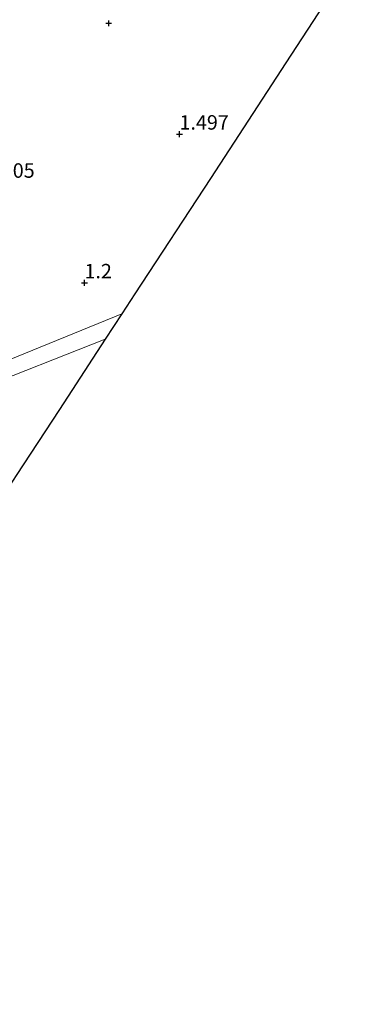
# Model space of a CAD drawing. Units: metres. Extents: x 44006 to 49457, y 362500 to 368753.
# Drawn here: x 45993 to 46052, y 363467 to 363637 of the extents above; entities that cross this region are included whole.
import ezdxf
from ezdxf.enums import TextEntityAlignment as Align

# ---------------------------------------------------------------- set-up
doc = ezdxf.new("R2010")
doc.units = ezdxf.units.M
doc.layers.get('0').update_dxf_attribs({"lineweight": 25})
doc.layers.add('B-ME-GW-HOOGTEPUNT-S-B1', color=10, linetype='Continuous')
doc.layers.add('B-ME-KG-KADASTRAAL-OPNAMEDTMGRENS-L-B1', color=10, linetype='Continuous')
for name, color, linetype, lineweight in [('B-ME-GW-KRUINLIJN-L-B1', 93, 'Continuous', 18), ('B-ME-GW-TEENLIJN-L-B1', 93, 'Continuous', 18), ('B-ME-IE-GRASLAND-GV-B6', 93, 'Continuous', 18), ('B-ME-IE-GRONDWERKLIJN-GROND_INGERICHT-GV-B6', 253, 'Continuous', 18)]:
    doc.layers.add(name, color=color, linetype=linetype, lineweight=lineweight)
doc.styles.add('NLCS-ISO', font='NLCS-ISO.TTF')

# ---------------------------------------------------------------- blocks, each defined once
blk = doc.blocks.new('hoogtepunt')
for p, q in [((-0.5, 0), (0.5, 0)), ((0, 0.5), (0, -0.5))]:
    blk.add_line(p, q)

msp = doc.modelspace()

# ---------------------------------------------------------------- linework, layer by layer
at = {"layer": 'B-ME-GW-KRUINLIJN-L-B1'}
msp.add_polyline3d([(45867.927, 363507.622, 1.485), (45871.273, 363509.933, 1.695), (45874.199, 363513.84, 1.932), (45875.96, 363515.653, 2.049), (45880.575, 363522.325, 2.409), (45884.323, 363527.36, 2.688), (45887.002, 363530.987, 2.877), (45888.832, 363533.033, 2.874), (45891.636, 363535.227, 2.898), (45895.252, 363537.22, 2.895), (45908.352, 363542.123, 2.856), (45923.678, 363547.911, 2.721), (45940.913, 363554.639, 2.667), (45959.881, 363562.389, 2.463), (45970.832, 363566.742, 2.514), (45985.2812, 363572.4423, 2.532), (46008.0799, 363581.4182, 2.5526)], dxfattribs=at)
at = {"layer": 'B-ME-GW-TEENLIJN-L-B1'}
msp.add_polyline3d([(45885.766, 363534.99, 1.038), (45887.373, 363536.006, 1.455), (45889.184, 363536.861, 1.649), (45891.609, 363537.461, 1.566), (45893.559, 363538.475, 1.455), (45895.252, 363539.789, 1.301), (45909.844, 363545.255, 1.095), (45928.306, 363552.231, 1.216), (45930.509, 363553.064, 1.05), (45943.358, 363558.172, 1.155), (45946.394, 363559.379, 1.038), (45957.305, 363563.729, 1.077), (45973.14, 363570.233, 1.11), (45992.7298, 363578.3532, 0.903), (46010.9421, 363585.8046, 0.9223)], dxfattribs=at)
at = {"layer": 'B-ME-IE-GRASLAND-GV-B6'}
msp.add_polyline3d([(45992.7298, 363578.3532, 0.903), (46010.9421, 363585.8046, 0.9223), (46008.0799, 363581.4182, 2.5526), (45985.2812, 363572.4423, 2.532)], dxfattribs=at)
at = {"layer": 'B-ME-IE-GRONDWERKLIJN-GROND_INGERICHT-GV-B6'}
for points in [[(46052.2601, 363649.1229, 1.2991), (46039.2389, 363629.1676, 1.3171), (46026.2171, 363609.2128, 1.2991), (46013.1961, 363589.2588, 0.8851), (46010.9421, 363585.8046, 0.9223), (45992.7298, 363578.3532, 0.903)], [(45985.2812, 363572.4423, 2.532), (46008.0799, 363581.4182, 2.5526), (46000.1749, 363569.3036, 2.6491), (45992.7069, 363557.8593, 2.5939)]]:
    msp.add_polyline3d(points, dxfattribs=at)
at = {"layer": 'B-ME-KG-KADASTRAAL-OPNAMEDTMGRENS-L-B1'}
msp.add_polyline3d([(46052.2601, 363649.1229, 1.2991), (46039.2389, 363629.1676, 1.3171), (46026.2171, 363609.2128, 1.2991), (46013.1961, 363589.2588, 0.8851), (46010.9421, 363585.8046, 0.9223), (46008.0799, 363581.4182, 2.5526), (46000.1749, 363569.3036, 2.6491), (45992.7069, 363557.8593, 2.5939), (45990.6251, 363554.669, 1.446), (45989.7415, 363553.3149, 1.3579), (45987.2437, 363549.4871, 1.3062), (45985.3382, 363546.5671, 1.0154), (45984.1719, 363544.7799, -0.078), (45983.5757, 363543.8662, -0.078), (45982.5493, 363542.2934, 0.8977), (45974.2866, 363529.6317, 0.9301), (45960.1873, 363508.2131, 1.1551), (45946.4683, 363487.3768, 1.1551), (45932.7494, 363466.5386, 1.1731)], dxfattribs=at)

# ---------------------------------------------------------------- block references
at = {"layer": 'B-ME-GW-HOOGTEPUNT-S-B1', "rotation": 90}
for p in [(46008.667, 363635.999, 1.304), (46008.667, 363635.999, 1.304), (46020.875, 363616.8432, 1.497), (46020.875, 363616.8432, 1.497), (46004.4825, 363591.1537, 1.2), (46004.4825, 363591.1537, 1.2)]:
    msp.add_blockref('hoogtepunt', p, dxfattribs=at)

# ---------------------------------------------------------------- texts
at = {"layer": 'B-ME-GW-HOOGTEPUNT-S-B1', "ltscale": 0.2, "style": 'NLCS-ISO'}
for s, p in [('1.497', (46020.875, 363616.8432, 1.497)), ('1.497', (46020.875, 363616.8432, 1.497)), ('1.405', (45987.368, 363608.532, 1.405)), ('1.405', (45987.368, 363608.532, 1.405)), ('1.2', (46004.4825, 363591.1537, 1.2)), ('1.2', (46004.4825, 363591.1537, 1.2))]:
    msp.add_text(s, height=2.5, dxfattribs=at).set_placement(p, align=Align.BOTTOM_LEFT)

doc.saveas('drawing.dxf')
